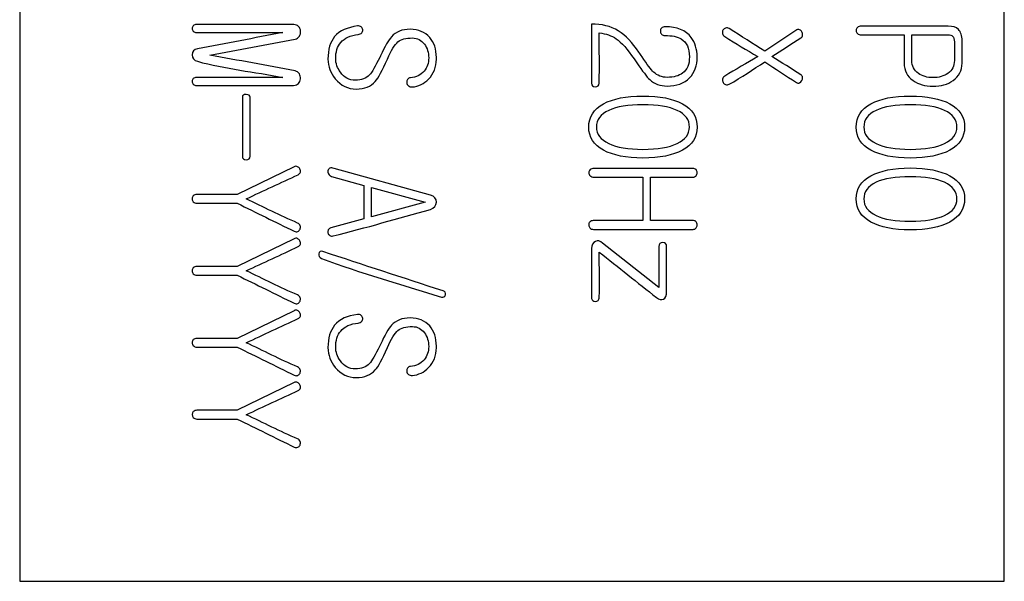
# Model space of a CAD drawing. Units: inches. Extents: x 10 to 415, y 2 to 294.
# Drawn here: x 131 to 140, y 124 to 129 of the extents above; entities that cross this region are included whole.
import ezdxf
from ezdxf.xclip import XClip

# ---------------------------------------------------------------- set-up
doc = ezdxf.new("R2010")
doc.units = ezdxf.units.IN
doc.header["$XCLIPFRAME"] = 2
doc.layers.add('0_85MH_62A-309', color=7, linetype='Continuous')

# ---------------------------------------------------------------- blocks, each defined once
blk = doc.blocks.new('SE1')
at = {"layer": '0_85MH_62A-309', "color": 7, "linetype": 'Continuous', "ltscale": 25.4}
for p, q in [((130.9058, 145.5449), (130.9058, 123.8999)), ((139.8968, 123.8999), (139.8968, 145.5449)), ((139.0525, 128.6558), (139.0525, 128.8907)), ((133.411, 127.6857), (132.8919, 127.4327)), ((133.7517, 127.5987), (134.0492, 127.5166)), ((134.6567, 127.4283), (133.7774, 127.6707)), ((136.5969, 127.5918), (136.5969, 127.1941)), ((136.667, 127.1941), (136.667, 127.5918)), ((134.0492, 127.5166), (134.0492, 127.211)), ((134.1194, 127.2292), (134.1194, 127.4972)), ((134.1194, 127.4972), (134.6085, 127.3626)), ((134.6085, 127.3626), (134.1194, 127.2292)), ((134.0492, 127.211), (133.748, 127.129)), ((133.411, 127.0288), (132.8919, 126.7757)), ((136.7428, 126.5835), (136.228, 126.9893)), ((136.7428, 126.9586), (136.7428, 126.5835)), ((133.411, 126.3718), (132.8919, 126.1188)), ((133.411, 125.7148), (132.8919, 125.4618)), ((130.9058, 123.8999), (139.8968, 123.8999))]:
    blk.add_line(p, q, dxfattribs=at)
for centre, radius, start, end in [((146.1854, 116.371), 14.9952, 123.07934, 124.41471), ((137.9986, 128.5017), 0.0563, 299.96497, 1.31953), ((137.0541, 127.6291), 0.0423, 47.0698, 92.58889), ((132.5247, 125.4227), 0.0437, 140.41111, 219.58889)]:
    blk.add_arc(centre, radius, start, end, dxfattribs=at)
for points, knots in [([(133.4079, 128.9852), (133.1123, 128.9852), (132.8167, 128.9852), (132.5211, 128.9852), (132.5086, 128.9852), (132.4992, 128.9815), (132.491, 128.974), (132.4839, 128.9674), (132.481, 128.9589), (132.481, 128.9395), (132.4841, 128.9314), (132.491, 128.9245), (132.4995, 128.916), (132.5086, 128.912), (132.5211, 128.912), (132.7835, 128.912), (133.0459, 128.912), (133.3083, 128.912)], [0, 0, 0, 0, 0.4939105, 0.4939105, 0.4939105, 0.5122554, 0.5122554, 0.5122554, 0.5280573, 0.5280573, 0.5428715, 0.5428715, 0.5428715, 0.5615967, 0.5615967, 0.5615967, 1, 1, 1, 1]), ([(132.6426, 128.7065), (132.9021, 128.755), (133.1616, 128.8034), (133.4211, 128.8518), (133.438, 128.855), (133.4511, 128.8644), (133.4599, 128.8788), (133.4682, 128.8924), (133.4712, 128.9082), (133.4705, 128.9251), (133.4699, 128.9421), (133.463, 128.9564), (133.4524, 128.9677), (133.4411, 128.9796), (133.4261, 128.9852), (133.4079, 128.9852)], [0, 0, 0, 0, 0.803579, 0.803579, 0.803579, 0.853045, 0.853045, 0.853045, 0.902008, 0.902008, 0.902008, 0.950051, 0.950051, 0.950051, 1, 1, 1, 1]), ([(134.0379, 128.9376), (134.0361, 128.9477), (134.031, 128.9564), (134.0235, 128.9633), (134.015, 128.9711), (134.0035, 128.974), (133.9903, 128.9721), (133.8978, 128.9589), (133.8275, 128.9314), (133.7818, 128.875), (133.7414, 128.8253), (133.721, 128.7567), (133.721, 128.6032), (133.743, 128.5431), (133.7874, 128.4892), (133.8384, 128.4275), (133.902, 128.3965), (134.0542, 128.3965), (134.1125, 128.4197), (134.1525, 128.4661), (134.1795, 128.4972), (134.2164, 128.565), (134.2634, 128.6702), (134.2992, 128.7504), (134.3317, 128.8024), (134.3598, 128.8268), (134.3877, 128.8509), (134.4325, 128.8625), (134.5371, 128.8625), (134.5734, 128.8437), (134.6016, 128.8061), (134.628, 128.771), (134.6404, 128.7285), (134.6404, 128.6339), (134.626, 128.5932), (134.5978, 128.5594), (134.5674, 128.5228), (134.5258, 128.503), (134.4745, 128.4986), (134.4626, 128.4976), (134.4538, 128.493), (134.4475, 128.4836), (134.4415, 128.4746), (134.4388, 128.4654), (134.44, 128.4542), (134.4413, 128.4422), (134.4469, 128.4329), (134.4557, 128.426), (134.4651, 128.4185), (134.477, 128.4147), (134.4914, 128.4153), (134.5479, 128.4178), (134.5972, 128.4448), (134.6392, 128.4874), (134.687, 128.5359), (134.7106, 128.5963), (134.7106, 128.669)], [0, 0, 0, 0, 0.010996, 0.010996, 0.010996, 0.024032, 0.024032, 0.024032, 0.110523, 0.110523, 0.110523, 0.196866, 0.196866, 0.26271, 0.26271, 0.26271, 0.339535, 0.339535, 0.414486, 0.414486, 0.414486, 0.499954, 0.499954, 0.499954, 0.567864, 0.567864, 0.567864, 0.624974, 0.624974, 0.666188, 0.666188, 0.666188, 0.715129, 0.715129, 0.763427, 0.763427, 0.763427, 0.815312, 0.815312, 0.815312, 0.827063, 0.827063, 0.827063, 0.838463, 0.838463, 0.838463, 0.85063, 0.85063, 0.85063, 0.864603, 0.864603, 0.864603, 0.926427, 0.926427, 0.926427, 1, 1, 1, 1]), ([(134.7106, 128.669), (134.7106, 128.6742), (134.7106, 128.6794), (134.7106, 128.6846), (134.7106, 128.7598), (134.6905, 128.8205), (134.6498, 128.8675), (134.6071, 128.9168), (134.5471, 128.942), (134.3993, 128.942), (134.3429, 128.9195), (134.301, 128.8738), (134.2746, 128.845), (134.2409, 128.7861), (134.1995, 128.6984), (134.1974, 128.694), (134.1953, 128.6896), (134.1933, 128.6853), (134.1538, 128.6023), (134.1225, 128.5487), (134.0999, 128.5249), (134.0692, 128.4924), (134.026, 128.4761), (133.9139, 128.4761), (133.8676, 128.5005), (133.8338, 128.5494), (133.8063, 128.5891), (133.7912, 128.6295), (133.7912, 128.7354), (133.8062, 128.7848), (133.8375, 128.8218), (133.8729, 128.8635), (133.9252, 128.8875), (133.9966, 128.8944), (134.0111, 128.8958), (134.0223, 128.9013), (134.0298, 128.9101), (134.0365, 128.9179), (134.0386, 128.927), (134.0379, 128.9376)], [0, 0, 0, 0, 0.00847, 0.00847, 0.00847, 0.115057, 0.115057, 0.115057, 0.224759, 0.224759, 0.325543, 0.325543, 0.325543, 0.43545, 0.43545, 0.43545, 0.44333, 0.44333, 0.44333, 0.543972, 0.543972, 0.543972, 0.623978, 0.623978, 0.708581, 0.708581, 0.708581, 0.772154, 0.772154, 0.866579, 0.866579, 0.866579, 0.963675, 0.963675, 0.963675, 0.984035, 0.984035, 0.984035, 1, 1, 1, 1]), ([(136.7566, 128.9251), (136.756, 128.9151), (136.7597, 128.9057), (136.7666, 128.8982), (136.7747, 128.8894), (136.7848, 128.8857), (136.8612, 128.8857), (136.9119, 128.875), (136.947, 128.8537), (136.9975, 128.8231), (137.0215, 128.7685), (137.0215, 128.6226), (137.0008, 128.5725), (136.9589, 128.5412), (136.9249, 128.5158), (136.8787, 128.503), (136.7698, 128.503), (136.7284, 128.5187), (136.6946, 128.5512), (136.6723, 128.5728), (136.6357, 128.6182), (136.5888, 128.6909), (136.5797, 128.7049), (136.57, 128.7184), (136.5606, 128.7322), (136.5004, 128.8205), (136.4397, 128.8869), (136.3721, 128.9276), (136.3018, 128.9699), (136.2199, 128.9909), (136.1272, 128.9896)], [0, 0, 0, 0, 0.018295, 0.018295, 0.018295, 0.035573, 0.035573, 0.135402, 0.135402, 0.135402, 0.252886, 0.252886, 0.356157, 0.356157, 0.356157, 0.452358, 0.452358, 0.532356, 0.532356, 0.532356, 0.641068, 0.641068, 0.641068, 0.672052, 0.672052, 0.672052, 0.841483, 0.841483, 0.841483, 1, 1, 1, 1]), ([(136.1272, 128.9896), (136.1272, 128.8099), (136.1272, 128.6301), (136.1272, 128.4504), (136.1272, 128.4279), (136.1385, 128.4172), (136.1854, 128.4172), (136.1967, 128.4279), (136.1973, 128.4491), (136.2019, 128.6027), (136.1973, 128.7564), (136.1973, 128.9101)], [0, 0, 0, 0, 0.4858033, 0.4858033, 0.4858033, 0.5359118, 0.5359118, 0.5847017, 0.5847017, 0.5847017, 1, 1, 1, 1]), ([(137.0917, 128.6896), (137.0917, 128.761), (137.0741, 128.8205), (137.0378, 128.8675), (136.9878, 128.9322), (136.9088, 128.9652), (136.7854, 128.9652), (136.7735, 128.9614), (136.7654, 128.9533), (136.7582, 128.9461), (136.7553, 128.9364), (136.7566, 128.9251)], [0, 0, 0, 0, 0.3611424, 0.3611424, 0.3611424, 0.8738862, 0.8738862, 0.9416627, 0.9416627, 0.9416627, 1, 1, 1, 1]), ([(137.3271, 128.9345), (137.3221, 128.9239), (137.3209, 128.9138), (137.3234, 128.9038), (137.3262, 128.8926), (137.3328, 128.8832), (137.3453, 128.875), (137.4432, 128.8114), (137.5449, 128.7535), (137.6447, 128.6928)], [0, 0, 0, 0, 0.075301, 0.075301, 0.075301, 0.163878, 0.163878, 0.163878, 1, 1, 1, 1]), ([(137.7104, 128.7416), (137.6019, 128.8105), (137.4933, 128.8794), (137.3848, 128.9483), (137.3736, 128.9554), (137.3628, 128.9571), (137.3516, 128.9533), (137.341, 128.9498), (137.3328, 128.9439), (137.3271, 128.9345)], [0, 0, 0, 0, 0.853277, 0.853277, 0.853277, 0.930288, 0.930288, 0.930288, 1, 1, 1, 1]), ([(137.7749, 128.6928), (137.8628, 128.7493), (137.9507, 128.8059), (138.0386, 128.8625), (138.0479, 128.8685), (138.053, 128.8781), (138.0549, 128.8894), (138.0564, 128.8987), (138.0536, 128.9088), (138.0486, 128.9189), (138.0439, 128.9284), (138.0367, 128.9345), (138.0279, 128.9383), (138.0184, 128.9424), (138.0098, 128.9414), (138.001, 128.9358)], [0, 0, 0, 0, 0.722701, 0.722701, 0.722701, 0.797474, 0.797474, 0.797474, 0.867971, 0.867971, 0.867971, 0.934767, 0.934767, 0.934767, 1, 1, 1, 1]), ([(139.511, 128.6333), (139.511, 128.7011), (139.511, 128.769), (139.511, 128.8368), (139.511, 128.8838), (139.4997, 128.9189), (139.4778, 128.9408), (139.4574, 128.9611), (139.4264, 128.9702), (139.3851, 128.9702), (139.1198, 128.9702), (138.8544, 128.9702), (138.5891, 128.9702), (138.5753, 128.9702), (138.564, 128.9665), (138.5478, 128.9514), (138.544, 128.942), (138.544, 128.9201), (138.5478, 128.9113), (138.5559, 128.9038), (138.5647, 128.8957), (138.5753, 128.8907), (138.5891, 128.8907), (138.7202, 128.8907), (138.8513, 128.8907), (138.9824, 128.8907)], [0, 0, 0, 0, 0.117041, 0.117041, 0.117041, 0.181417, 0.181417, 0.181417, 0.238771, 0.238771, 0.238771, 0.696533, 0.696533, 0.696533, 0.71564, 0.71564, 0.734746, 0.734746, 0.752791, 0.752791, 0.752791, 0.773932, 0.773932, 0.773932, 1, 1, 1, 1]), ([(133.3083, 128.912), (133.0484, 128.8625), (132.7885, 128.813), (132.5286, 128.7635), (132.496, 128.7573), (132.4798, 128.7391), (132.481, 128.7078), (132.4822, 128.6778), (132.4967, 128.6583), (132.5286, 128.6496), (132.7828, 128.5798), (133.0484, 128.5519), (133.3083, 128.503)], [0, 0, 0, 0, 0.453396, 0.453396, 0.453396, 0.499975, 0.499975, 0.499975, 0.546601, 0.546601, 0.546601, 1, 1, 1, 1]), ([(136.1973, 128.9101), (136.26, 128.9013), (136.3113, 128.8832), (136.3514, 128.8562), (136.4019, 128.8223), (136.456, 128.7604), (136.5155, 128.6715), (136.5233, 128.6598), (136.5318, 128.6485), (136.5399, 128.637), (136.5942, 128.5604), (136.632, 128.5068), (136.6589, 128.4823), (136.7026, 128.4427), (136.7553, 128.4235), (136.9044, 128.4235), (136.9727, 128.4485), (137.0228, 128.4986), (137.0701, 128.5459), (137.0917, 128.6107), (137.0917, 128.6896)], [0, 0, 0, 0, 0.13092, 0.13092, 0.13092, 0.328581, 0.328581, 0.328581, 0.362168, 0.362168, 0.362168, 0.517601, 0.517601, 0.517601, 0.649245, 0.649245, 0.834078, 0.834078, 0.834078, 1, 1, 1, 1]), ([(138.9824, 128.8907), (138.9824, 128.8049), (138.9824, 128.7191), (138.9824, 128.6333), (138.9824, 128.5656), (139.0093, 128.5124), (139.0638, 128.4742), (139.1133, 128.4395), (139.1728, 128.4216), (139.3181, 128.4216), (139.3794, 128.4385), (139.4289, 128.4742), (139.4829, 128.5131), (139.511, 128.5656), (139.511, 128.6333)], [0, 0, 0, 0, 0.253177, 0.253177, 0.253177, 0.436567, 0.436567, 0.436567, 0.624913, 0.624913, 0.816534, 0.816534, 0.816534, 1, 1, 1, 1]), ([(139.0525, 128.8907), (139.1628, 128.8907), (139.273, 128.8907), (139.3832, 128.8907), (139.4014, 128.8907), (139.4151, 128.8869), (139.4245, 128.8781), (139.4355, 128.8679), (139.4408, 128.8506), (139.4408, 128.8268), (139.4408, 128.7698), (139.4408, 128.7128), (139.4408, 128.6558), (139.4408, 128.6076), (139.4208, 128.5681), (139.3807, 128.5393), (139.345, 128.5137), (139.2999, 128.5005), (139.1934, 128.5005), (139.1496, 128.5137), (139.1127, 128.5393), (139.0721, 128.5675), (139.0525, 128.6076), (139.0525, 128.6558)], [0, 0, 0, 0, 0.2855, 0.2855, 0.2855, 0.323691, 0.323691, 0.323691, 0.371429, 0.371429, 0.371429, 0.519087, 0.519087, 0.519087, 0.637033, 0.637033, 0.637033, 0.760926, 0.760926, 0.881937, 0.881937, 0.881937, 1, 1, 1, 1]), ([(133.3083, 128.503), (133.0459, 128.503), (132.7835, 128.503), (132.5211, 128.503), (132.5086, 128.503), (132.4992, 128.4986), (132.491, 128.4911), (132.4839, 128.4845), (132.481, 128.4761), (132.481, 128.4567), (132.4841, 128.4485), (132.491, 128.4416), (132.4995, 128.4332), (132.5086, 128.4291), (132.5211, 128.4291), (132.8165, 128.4291), (133.1119, 128.4291), (133.4073, 128.4291), (133.4261, 128.4291), (133.4411, 128.4354), (133.4524, 128.4479), (133.4625, 128.4591), (133.468, 128.4729), (133.4687, 128.4892), (133.4693, 128.5062), (133.468, 128.5212), (133.4599, 128.5343), (133.4507, 128.5492), (133.4373, 128.5581), (133.4211, 128.5613), (133.1618, 128.6111), (132.9021, 128.6581), (132.6426, 128.7065)], [0, 0, 0, 0, 0.283366, 0.283366, 0.283366, 0.295304, 0.295304, 0.295304, 0.305516, 0.305516, 0.315091, 0.315091, 0.315091, 0.327193, 0.327193, 0.327193, 0.646148, 0.646148, 0.646148, 0.664292, 0.664292, 0.664292, 0.680623, 0.680623, 0.680623, 0.697418, 0.697418, 0.697418, 0.71495, 0.71495, 0.71495, 1, 1, 1, 1]), ([(137.6447, 128.6928), (137.5445, 128.6335), (137.4443, 128.5742), (137.344, 128.5149), (137.3318, 128.5076), (137.3246, 128.4986), (137.3234, 128.4867), (137.3224, 128.4772), (137.3234, 128.4673), (137.3284, 128.4567)], [0, 0, 0, 0, 0.838572, 0.838572, 0.838572, 0.925872, 0.925872, 0.925872, 1, 1, 1, 1]), ([(138.0549, 128.503), (138.053, 128.5137), (138.0474, 128.5218), (138.0386, 128.5274), (137.9513, 128.5835), (137.8628, 128.6377), (137.7749, 128.6928)], [0, 0, 0, 0, 0.088609, 0.088609, 0.088609, 1, 1, 1, 1]), ([(137.3284, 128.4567), (137.334, 128.4473), (137.3422, 128.441), (137.3516, 128.4379), (137.3623, 128.4343), (137.3729, 128.4347), (137.3835, 128.4404), (137.4966, 128.5003), (137.601, 128.5765), (137.7098, 128.6445)], [0, 0, 0, 0, 0.067961, 0.067961, 0.067961, 0.141534, 0.141534, 0.141534, 1, 1, 1, 1]), ([(137.7098, 128.6445), (137.806, 128.5815), (137.9023, 128.5185), (137.9985, 128.4554), (138.0069, 128.4499), (138.016, 128.4498), (138.0267, 128.4529)], [0, 0, 0, 0, 0.921762, 0.921762, 0.921762, 1, 1, 1, 1]), ([(133.0102, 127.7834), (133.0102, 127.9627), (133.0102, 128.1421), (133.0102, 128.3214), (133.0102, 128.3377), (132.9983, 128.3458), (132.9751, 128.3471), (132.9514, 128.3483), (132.9394, 128.3383), (132.9394, 128.3214)], [0, 0, 0, 0, 0.8446532, 0.8446532, 0.8446532, 0.9214217, 0.9214217, 0.9214217, 1, 1, 1, 1]), ([(132.9394, 128.3214), (132.9394, 128.1421), (132.9394, 127.9627), (132.9394, 127.7834), (132.9394, 127.7621), (132.9513, 127.7509), (132.9751, 127.7502), (132.9983, 127.7496), (133.0096, 127.7615), (133.0102, 127.7834)], [0, 0, 0, 0, 0.82922, 0.82922, 0.82922, 0.914803, 0.914803, 0.914803, 1, 1, 1, 1]), ([(137.0917, 128.049), (137.0917, 128.1416), (137.0466, 128.2124), (136.957, 128.2613), (136.8699, 128.3088), (136.7497, 128.332), (136.4435, 128.332), (136.3238, 128.3089), (136.2374, 128.2613), (136.1476, 128.2118), (136.1021, 128.1416), (136.1021, 127.9575), (136.1472, 127.8874), (136.2374, 127.8379), (136.3239, 127.7904), (136.4435, 127.7659), (136.7497, 127.7659), (136.87, 127.7903), (136.957, 127.8379), (137.0468, 127.887), (137.0917, 127.9575), (137.0917, 128.049)], [0, 0, 0, 0, 0.104409, 0.104409, 0.104409, 0.250417, 0.250417, 0.395829, 0.395829, 0.395829, 0.500841, 0.500841, 0.604433, 0.604433, 0.604433, 0.749944, 0.749944, 0.896051, 0.896051, 0.896051, 1, 1, 1, 1]), ([(139.5341, 128.049), (139.5348, 128.1416), (139.489, 128.2124), (139.3989, 128.2613), (139.3116, 128.3085), (139.1916, 128.332), (138.8853, 128.332), (138.7657, 128.3089), (138.6793, 128.2613), (138.5894, 128.2118), (138.544, 128.1416), (138.544, 127.9575), (138.5891, 127.8874), (138.6793, 127.8379), (138.7658, 127.7904), (138.8853, 127.7659), (139.1916, 127.7659), (139.3118, 127.7903), (139.3989, 127.8379), (139.4891, 127.8873), (139.5335, 127.9575), (139.5341, 128.049)], [0, 0, 0, 0, 0.104617, 0.104617, 0.104617, 0.250572, 0.250572, 0.395931, 0.395931, 0.395931, 0.500909, 0.500909, 0.604469, 0.604469, 0.604469, 0.749934, 0.749934, 0.895996, 0.895996, 0.895996, 1, 1, 1, 1]), ([(137.0215, 128.049), (137.0215, 127.9851), (136.9839, 127.9343), (136.9094, 127.8987), (136.8356, 127.8633), (136.7316, 127.8454), (136.4623, 127.8454), (136.3583, 127.8636), (136.2844, 127.8987), (136.21, 127.934), (136.1723, 127.9838), (136.1723, 128.1153), (136.2099, 128.1661), (136.2844, 128.2011), (136.3582, 128.2359), (136.4623, 128.2525), (136.7316, 128.2525), (136.8355, 128.2356), (136.9094, 128.2011), (136.9843, 128.1662), (137.0215, 128.1147), (137.0215, 128.049)], [0, 0, 0, 0, 0.095751, 0.095751, 0.095751, 0.250318, 0.250318, 0.403454, 0.403454, 0.403454, 0.498806, 0.498806, 0.595992, 0.595992, 0.595992, 0.748936, 0.748936, 0.90331, 0.90331, 0.90331, 1, 1, 1, 1]), ([(139.464, 128.049), (139.4646, 127.9851), (139.4264, 127.9343), (139.3513, 127.8987), (139.2774, 127.8636), (139.1734, 127.8454), (138.9041, 127.8454), (138.8001, 127.8636), (138.7262, 127.8987), (138.6518, 127.934), (138.6141, 127.9838), (138.6141, 128.1153), (138.6517, 128.1661), (138.7262, 128.2011), (138.8, 128.2359), (138.9041, 128.2525), (139.1734, 128.2525), (139.2774, 128.2356), (139.3513, 128.2011), (139.4267, 128.166), (139.4634, 128.1147), (139.464, 128.049)], [0, 0, 0, 0, 0.096019, 0.096019, 0.096019, 0.250515, 0.250515, 0.403581, 0.403581, 0.403581, 0.498893, 0.498893, 0.596039, 0.596039, 0.596039, 0.74892, 0.74892, 0.90323, 0.90323, 0.90323, 1, 1, 1, 1]), ([(132.9745, 127.3932), (133.1326, 127.4667), (133.2906, 127.5402), (133.4486, 127.6137), (133.4598, 127.6189), (133.4668, 127.6268), (133.4687, 127.6369), (133.4704, 127.6463), (133.4687, 127.6563), (133.4636, 127.6663), (133.4589, 127.6758), (133.4517, 127.6826), (133.443, 127.687), (133.4325, 127.6922), (133.4217, 127.692), (133.411, 127.6857)], [0, 0, 0, 0, 0.8064327, 0.8064327, 0.8064327, 0.8556072, 0.8556072, 0.8556072, 0.9024932, 0.9024932, 0.9024932, 0.9483905, 0.9483905, 0.9483905, 1, 1, 1, 1]), ([(133.7774, 127.6707), (133.7617, 127.6776), (133.7492, 127.6782), (133.7392, 127.6732), (133.7294, 127.6683), (133.7235, 127.6613), (133.721, 127.65), (133.7189, 127.6405), (133.7198, 127.6306), (133.7261, 127.6206), (133.7324, 127.6104), (133.7405, 127.603), (133.7517, 127.5987)], [0, 0, 0, 0, 0.29269, 0.29269, 0.29269, 0.518815, 0.518815, 0.518815, 0.745685, 0.745685, 0.745685, 1, 1, 1, 1]), ([(139.5341, 127.392), (139.5348, 127.4847), (139.489, 127.5555), (139.3989, 127.6043), (139.3119, 127.6514), (139.1916, 127.6751), (138.8853, 127.6751), (138.7657, 127.6513), (138.6793, 127.6043), (138.5892, 127.5553), (138.544, 127.4847), (138.544, 127.3006), (138.5891, 127.2298), (138.6793, 127.1809), (138.766, 127.1339), (138.8853, 127.1089), (139.1916, 127.1089), (139.3118, 127.1333), (139.3989, 127.1809), (139.4889, 127.2301), (139.5335, 127.3006), (139.5341, 127.392)], [0, 0, 0, 0, 0.104615, 0.104615, 0.104615, 0.250549, 0.250549, 0.395888, 0.395888, 0.395888, 0.500912, 0.500912, 0.604516, 0.604516, 0.604516, 0.749965, 0.749965, 0.89601, 0.89601, 0.89601, 1, 1, 1, 1]), ([(137.0522, 127.6713), (136.7514, 127.6713), (136.4506, 127.6713), (136.1497, 127.6713), (136.1353, 127.6713), (136.1234, 127.6676), (136.1153, 127.66), (136.1065, 127.6519), (136.1021, 127.6425), (136.1021, 127.6212), (136.1059, 127.6124), (136.114, 127.6049), (136.1228, 127.5968), (136.1341, 127.5918), (136.1485, 127.5918), (136.298, 127.5918), (136.4474, 127.5918), (136.5969, 127.5918)], [0, 0, 0, 0, 0.606413, 0.606413, 0.606413, 0.631341, 0.631341, 0.631341, 0.652319, 0.652319, 0.673297, 0.673297, 0.673297, 0.698797, 0.698797, 0.698797, 1, 1, 1, 1]), ([(136.667, 127.5918), (136.7954, 127.5918), (136.9238, 127.5918), (137.0522, 127.5918), (137.0641, 127.5918), (137.0741, 127.5962), (137.0816, 127.6049), (137.0883, 127.6127), (137.0917, 127.6212), (137.0917, 127.6425), (137.0892, 127.6519), (137.0829, 127.66)], [0, 0, 0, 0, 0.8058344, 0.8058344, 0.8058344, 0.8755608, 0.8755608, 0.8755608, 0.9377804, 0.9377804, 1, 1, 1, 1]), ([(139.464, 127.392), (139.4646, 127.3275), (139.4264, 127.2774), (139.3513, 127.2417), (139.2771, 127.2065), (139.1734, 127.1885), (138.9041, 127.1885), (138.8001, 127.206), (138.7262, 127.2417), (138.6521, 127.2775), (138.6141, 127.3269), (138.6141, 127.4584), (138.6517, 127.5091), (138.7262, 127.5442), (138.8, 127.5789), (138.9041, 127.5955), (139.1734, 127.5955), (139.2774, 127.5786), (139.3513, 127.5442), (139.4269, 127.5089), (139.4634, 127.4578), (139.464, 127.392)], [0, 0, 0, 0, 0.09606, 0.09606, 0.09606, 0.250571, 0.250571, 0.403651, 0.403651, 0.403651, 0.498927, 0.498927, 0.596036, 0.596036, 0.596036, 0.748913, 0.748913, 0.903218, 0.903218, 0.903218, 1, 1, 1, 1]), ([(132.491, 127.4214), (132.4841, 127.4133), (132.481, 127.4045), (132.481, 127.3826), (132.4841, 127.3738), (132.491, 127.3663), (132.4994, 127.3572), (132.5104, 127.3532), (132.5236, 127.3532), (132.6464, 127.3532), (132.7691, 127.3532), (132.8919, 127.3532)], [0, 0, 0, 0, 0.066492, 0.066492, 0.12929, 0.12929, 0.12929, 0.207053, 0.207053, 0.207053, 1, 1, 1, 1]), ([(132.8919, 127.4327), (132.7691, 127.4327), (132.6464, 127.4327), (132.5236, 127.4327), (132.5104, 127.4327), (132.4998, 127.4289), (132.491, 127.4214)], [0, 0, 0, 0, 0.912665, 0.912665, 0.912665, 1, 1, 1, 1]), ([(134.6567, 127.2955), (134.6918, 127.3093), (134.7099, 127.3319), (134.7106, 127.3626), (134.7112, 127.3939), (134.6924, 127.4158), (134.6567, 127.4283)], [0, 0, 0, 0, 0.500295, 0.500295, 0.500295, 1, 1, 1, 1]), ([(132.8919, 127.3532), (133.0655, 127.2678), (133.2392, 127.1824), (133.4129, 127.097), (133.425, 127.0911), (133.4355, 127.0901), (133.4449, 127.0958)], [0, 0, 0, 0, 0.945508, 0.945508, 0.945508, 1, 1, 1, 1]), ([(133.4449, 127.0958), (133.4542, 127.0989), (133.4611, 127.1058), (133.4655, 127.1158), (133.4704, 127.1269), (133.4699, 127.1371), (133.4668, 127.1465), (133.4628, 127.1583), (133.4555, 127.1672), (133.4436, 127.1722), (133.2844, 127.2392), (133.1309, 127.3196), (132.9745, 127.3932)], [0, 0, 0, 0, 0.048243, 0.048243, 0.048243, 0.099356, 0.099356, 0.099356, 0.157425, 0.157425, 0.157425, 1, 1, 1, 1]), ([(133.748, 127.129), (133.7367, 127.1271), (133.7286, 127.1214), (133.7235, 127.1108), (133.7196, 127.1024), (133.7185, 127.0933), (133.721, 127.0826), (133.7234, 127.0726), (133.7292, 127.0645), (133.738, 127.0582), (133.746, 127.0524), (133.7561, 127.0513), (133.7686, 127.0544), (134.0662, 127.1288), (134.3607, 127.2152), (134.6567, 127.2955)], [0, 0, 0, 0, 0.030488, 0.030488, 0.030488, 0.058154, 0.058154, 0.058154, 0.087283, 0.087283, 0.087283, 0.11792, 0.11792, 0.11792, 1, 1, 1, 1]), ([(136.5969, 127.1941), (136.4458, 127.1941), (136.2946, 127.1941), (136.1435, 127.1941), (136.1303, 127.1941), (136.1203, 127.1903), (136.1122, 127.1828), (136.1047, 127.1759), (136.1021, 127.1659), (136.1021, 127.144), (136.1053, 127.1352), (136.1122, 127.1277), (136.1205, 127.1186), (136.1316, 127.1146), (136.1447, 127.1146), (136.4481, 127.1146), (136.7514, 127.1146), (137.0547, 127.1146), (137.0666, 127.1146), (137.076, 127.1189), (137.0829, 127.1277), (137.0889, 127.1354), (137.0917, 127.144), (137.0917, 127.1659), (137.0892, 127.1753), (137.0841, 127.1828)], [0, 0, 0, 0, 0.286109, 0.286109, 0.286109, 0.307642, 0.307642, 0.307642, 0.327201, 0.327201, 0.345673, 0.345673, 0.345673, 0.368463, 0.368463, 0.368463, 0.942719, 0.942719, 0.942719, 0.963091, 0.963091, 0.963091, 0.981018, 0.981018, 1, 1, 1, 1]), ([(137.0841, 127.1828), (137.0779, 127.1903), (137.0697, 127.1941), (137.0585, 127.1941), (136.928, 127.1941), (136.7975, 127.1941), (136.667, 127.1941)], [0, 0, 0, 0, 0.069118, 0.069118, 0.069118, 1, 1, 1, 1]), ([(132.9745, 126.7363), (133.1326, 126.8098), (133.2906, 126.8832), (133.4486, 126.9567), (133.4598, 126.9619), (133.4668, 126.9693), (133.4687, 126.9799), (133.4703, 126.9893), (133.4687, 126.9993), (133.4636, 127.0093), (133.4589, 127.0189), (133.4517, 127.0256), (133.443, 127.03), (133.4325, 127.0353), (133.4217, 127.0344), (133.411, 127.0288)], [0, 0, 0, 0, 0.80653, 0.80653, 0.80653, 0.855846, 0.855846, 0.855846, 0.902713, 0.902713, 0.902713, 0.948616, 0.948616, 0.948616, 1, 1, 1, 1]), ([(136.228, 126.9893), (136.2067, 127.01), (136.1848, 127.015), (136.1629, 127.005), (136.1387, 126.9939), (136.1266, 126.9724), (136.1272, 126.9392), (136.13, 126.7904), (136.1272, 126.6415), (136.1272, 126.4927), (136.1272, 126.4814), (136.1303, 126.472), (136.1385, 126.4645), (136.145, 126.4585), (136.1529, 126.4551), (136.1717, 126.4551), (136.1798, 126.4582), (136.1867, 126.4645), (136.1942, 126.4713), (136.1967, 126.482), (136.1973, 126.4939), (136.2046, 126.6313), (136.1973, 126.7695), (136.1973, 126.9073)], [0, 0, 0, 0, 0.063626, 0.063626, 0.063626, 0.134394, 0.134394, 0.134394, 0.530257, 0.530257, 0.530257, 0.558019, 0.558019, 0.558019, 0.581523, 0.581523, 0.605027, 0.605027, 0.605027, 0.633504, 0.633504, 0.633504, 1, 1, 1, 1]), ([(136.1973, 126.9073), (136.3719, 126.7686), (136.5464, 126.63), (136.7209, 126.4914), (136.7438, 126.4732), (136.7641, 126.467), (136.7835, 126.477), (136.8037, 126.4874), (136.813, 126.5102), (136.813, 126.5453), (136.813, 126.6835), (136.813, 126.8217), (136.813, 126.9599), (136.813, 126.9818), (136.8017, 126.9931), (136.7547, 126.9931), (136.7428, 126.9818), (136.7428, 126.9586)], [0, 0, 0, 0, 0.4983035, 0.4983035, 0.4983035, 0.5492276, 0.5492276, 0.5492276, 0.6075861, 0.6075861, 0.6075861, 0.9166083, 0.9166083, 0.9166083, 0.9577482, 0.9577482, 1, 1, 1, 1]), ([(134.7719, 126.5522), (134.406, 126.672), (134.04, 126.7918), (133.6741, 126.9116), (133.6534, 126.9184), (133.6415, 126.9116), (133.6371, 126.8922), (133.6324, 126.8715), (133.6403, 126.8578), (133.6615, 126.8496)], [0, 0, 0, 0, 0.917451, 0.917451, 0.917451, 0.956462, 0.956462, 0.956462, 1, 1, 1, 1]), ([(132.8919, 126.7757), (132.7691, 126.7757), (132.6464, 126.7757), (132.5236, 126.7757), (132.5104, 126.7757), (132.4998, 126.772), (132.491, 126.7645)], [0, 0, 0, 0, 0.912665, 0.912665, 0.912665, 1, 1, 1, 1]), ([(133.6615, 126.8496), (134.0193, 126.7129), (134.3914, 126.6137), (134.7563, 126.4958), (134.7753, 126.4896), (134.7882, 126.4977), (134.7932, 126.5165), (134.7984, 126.5357), (134.7901, 126.5478), (134.7719, 126.5522)], [0, 0, 0, 0, 0.9225999, 0.9225999, 0.9225999, 0.9617446, 0.9617446, 0.9617446, 1, 1, 1, 1]), ([(132.491, 126.7645), (132.4841, 126.7563), (132.481, 126.7469), (132.481, 126.7256), (132.4841, 126.7169), (132.491, 126.7094), (132.4994, 126.7002), (132.5104, 126.6962), (132.5236, 126.6962), (132.6464, 126.6962), (132.7691, 126.6962), (132.8919, 126.6962)], [0, 0, 0, 0, 0.0646168, 0.0646168, 0.1292335, 0.1292335, 0.1292335, 0.2070012, 0.2070012, 0.2070012, 1, 1, 1, 1]), ([(132.8919, 126.6962), (133.0655, 126.6106), (133.2392, 126.525), (133.4129, 126.4394), (133.4247, 126.4336), (133.4355, 126.4332), (133.4449, 126.4382)], [0, 0, 0, 0, 0.9458119, 0.9458119, 0.9458119, 1, 1, 1, 1]), ([(133.4449, 126.4382), (133.4542, 126.4419), (133.4611, 126.4488), (133.4655, 126.4588), (133.4704, 126.4699), (133.4699, 126.4801), (133.4668, 126.4895), (133.4628, 126.5014), (133.4555, 126.5102), (133.4436, 126.5152), (133.2844, 126.5822), (133.1309, 126.6626), (132.9745, 126.7363)], [0, 0, 0, 0, 0.048752, 0.048752, 0.048752, 0.099838, 0.099838, 0.099838, 0.157876, 0.157876, 0.157876, 1, 1, 1, 1]), ([(132.9745, 126.0793), (133.1326, 126.1528), (133.2906, 126.2263), (133.4486, 126.2998), (133.4598, 126.305), (133.4668, 126.3123), (133.4687, 126.3229), (133.4703, 126.3324), (133.4687, 126.3424), (133.4636, 126.3524), (133.4589, 126.3619), (133.4517, 126.3687), (133.443, 126.373), (133.4325, 126.3783), (133.4217, 126.3774), (133.411, 126.3718)], [0, 0, 0, 0, 0.80653, 0.80653, 0.80653, 0.855846, 0.855846, 0.855846, 0.902713, 0.902713, 0.902713, 0.948616, 0.948616, 0.948616, 1, 1, 1, 1]), ([(134.0379, 126.3016), (134.0361, 126.3117), (134.031, 126.3204), (134.0235, 126.3273), (134.0147, 126.3354), (134.0035, 126.338), (133.9903, 126.3367), (133.897, 126.3278), (133.8275, 126.2954), (133.7818, 126.239), (133.7414, 126.1893), (133.721, 126.1213), (133.721, 125.9672), (133.743, 125.9071), (133.7874, 125.8532), (133.8381, 125.7918), (133.902, 125.7612), (134.0542, 125.7612), (134.1125, 125.7837), (134.1525, 125.8301), (134.1795, 125.8613), (134.2164, 125.929), (134.2634, 126.0342), (134.2992, 126.1144), (134.3317, 126.167), (134.388, 126.2146), (134.4325, 126.2265), (134.5371, 126.2265), (134.5734, 126.2077), (134.6016, 126.1701), (134.628, 126.135), (134.6404, 126.0925), (134.6404, 125.9979), (134.626, 125.9572), (134.5978, 125.9234), (134.5677, 125.8872), (134.5258, 125.8676), (134.4745, 125.8633), (134.4626, 125.8622), (134.4538, 125.857), (134.4475, 125.8476), (134.4418, 125.8391), (134.4388, 125.8294), (134.44, 125.8182), (134.4413, 125.8062), (134.4469, 125.7969), (134.4557, 125.79), (134.4651, 125.7825), (134.477, 125.7787), (134.4914, 125.78), (134.5477, 125.7849), (134.5972, 125.8088), (134.6392, 125.8514), (134.687, 125.8999), (134.7106, 125.961), (134.7106, 126.0336)], [0, 0, 0, 0, 0.010995, 0.010995, 0.010995, 0.024056, 0.024056, 0.024056, 0.110914, 0.110914, 0.110914, 0.196899, 0.196899, 0.26309, 0.26309, 0.26309, 0.339806, 0.339806, 0.414652, 0.414652, 0.414652, 0.50011, 0.50011, 0.50011, 0.561176, 0.561176, 0.622242, 0.622242, 0.66631, 0.66631, 0.66631, 0.715245, 0.715245, 0.763537, 0.763537, 0.763537, 0.815304, 0.815304, 0.815304, 0.827166, 0.827166, 0.827166, 0.838556, 0.838556, 0.838556, 0.850721, 0.850721, 0.850721, 0.864668, 0.864668, 0.864668, 0.926226, 0.926226, 0.926226, 1, 1, 1, 1]), ([(134.7106, 126.0336), (134.7106, 126.0386), (134.7106, 126.0436), (134.7106, 126.0486), (134.7106, 126.1238), (134.6905, 126.1852), (134.6498, 126.2321), (134.6071, 126.2815), (134.5471, 126.306), (134.3993, 126.306), (134.3429, 126.2835), (134.301, 126.2384), (134.2741, 126.2095), (134.2409, 126.1507), (134.1995, 126.0624), (134.1975, 126.0582), (134.1953, 126.0541), (134.1933, 126.0499), (134.1519, 125.9672), (134.1225, 125.9134), (134.0999, 125.8889), (134.0696, 125.8561), (134.026, 125.8407), (133.9139, 125.8407), (133.8676, 125.8645), (133.8338, 125.9134), (133.806, 125.9535), (133.7912, 125.9935), (133.7912, 126.0994), (133.8062, 126.1495), (133.8375, 126.1858), (133.8732, 126.2272), (133.9252, 126.2522), (133.9966, 126.2591), (134.011, 126.2604), (134.0223, 126.2659), (134.0298, 126.2747), (134.0362, 126.2821), (134.0386, 126.291), (134.0379, 126.3016)], [0, 0, 0, 0, 0.008135, 0.008135, 0.008135, 0.115095, 0.115095, 0.115095, 0.224688, 0.224688, 0.325371, 0.325371, 0.325371, 0.435652, 0.435652, 0.435652, 0.443232, 0.443232, 0.443232, 0.544154, 0.544154, 0.544154, 0.624099, 0.624099, 0.708639, 0.708639, 0.708639, 0.772258, 0.772258, 0.866752, 0.866752, 0.866752, 0.963994, 0.963994, 0.963994, 0.984363, 0.984363, 0.984363, 1, 1, 1, 1]), ([(132.491, 126.1075), (132.4841, 126.0994), (132.481, 126.09), (132.481, 126.0687), (132.4841, 126.0599), (132.491, 126.0524), (132.4994, 126.0433), (132.5104, 126.0392), (132.5236, 126.0392), (132.6464, 126.0392), (132.7691, 126.0392), (132.8919, 126.0392)], [0, 0, 0, 0, 0.064617, 0.064617, 0.129234, 0.129234, 0.129234, 0.207001, 0.207001, 0.207001, 1, 1, 1, 1]), ([(132.8919, 126.1188), (132.7691, 126.1188), (132.6464, 126.1188), (132.5236, 126.1188), (132.5104, 126.1188), (132.4998, 126.115), (132.491, 126.1075)], [0, 0, 0, 0, 0.912665, 0.912665, 0.912665, 1, 1, 1, 1]), ([(133.4449, 125.7812), (133.4542, 125.785), (133.4611, 125.7919), (133.4655, 125.8019), (133.4704, 125.813), (133.4699, 125.8232), (133.4668, 125.8326), (133.4628, 125.8444), (133.4555, 125.8532), (133.4436, 125.8582), (133.2844, 125.9253), (133.1309, 126.0056), (132.9745, 126.0793)], [0, 0, 0, 0, 0.048752, 0.048752, 0.048752, 0.099838, 0.099838, 0.099838, 0.157876, 0.157876, 0.157876, 1, 1, 1, 1]), ([(132.8919, 126.0392), (133.0655, 125.9536), (133.2392, 125.8681), (133.4129, 125.7825), (133.4247, 125.7766), (133.4355, 125.7762), (133.4449, 125.7812)], [0, 0, 0, 0, 0.945812, 0.945812, 0.945812, 1, 1, 1, 1]), ([(132.9745, 125.4217), (133.1326, 125.4954), (133.2906, 125.5691), (133.4486, 125.6428), (133.4598, 125.648), (133.4668, 125.6553), (133.4687, 125.666), (133.4703, 125.6754), (133.4687, 125.6848), (133.4636, 125.6954), (133.4591, 125.705), (133.4517, 125.7117), (133.443, 125.7161), (133.4325, 125.7213), (133.4217, 125.7205), (133.411, 125.7148)], [0, 0, 0, 0, 0.806588, 0.806588, 0.806588, 0.855878, 0.855878, 0.855878, 0.902693, 0.902693, 0.902693, 0.948638, 0.948638, 0.948638, 1, 1, 1, 1]), ([(132.8919, 125.4618), (132.7691, 125.4618), (132.6464, 125.4618), (132.5236, 125.4618), (132.5104, 125.4618), (132.4998, 125.4581), (132.491, 125.4505)], [0, 0, 0, 0, 0.9126646, 0.9126646, 0.9126646, 1, 1, 1, 1]), ([(132.491, 125.3948), (132.4998, 125.3867), (132.5104, 125.3823), (132.5236, 125.3823), (132.6464, 125.3823), (132.7691, 125.3823), (132.8919, 125.3823)], [0, 0, 0, 0, 0.088547, 0.088547, 0.088547, 1, 1, 1, 1]), ([(132.8919, 125.3823), (133.0655, 125.2967), (133.2392, 125.2111), (133.4129, 125.1255), (133.4247, 125.1197), (133.4355, 125.1192), (133.4449, 125.1242)], [0, 0, 0, 0, 0.945812, 0.945812, 0.945812, 1, 1, 1, 1]), ([(133.4449, 125.1242), (133.4542, 125.1274), (133.4611, 125.1343), (133.4655, 125.1449), (133.4701, 125.1561), (133.4699, 125.1662), (133.4668, 125.1756), (133.4628, 125.1874), (133.4555, 125.1963), (133.4436, 125.2013), (133.2845, 125.2683), (133.1309, 125.3482), (132.9745, 125.4217)], [0, 0, 0, 0, 0.0490628, 0.0490628, 0.0490628, 0.1000843, 0.1000843, 0.1000843, 0.1581346, 0.1581346, 0.1581346, 1, 1, 1, 1])]:
    blk.add_open_spline(points, degree=3, knots=knots, dxfattribs=at)

msp = doc.modelspace()

# ---------------------------------------------------------------- block references
ref = msp.add_blockref('SE1', (0, 0))
XClip(ref).set_block_clipping_path([(15.5568114755, 100.2338960198), (278.4477587528, 169.5438960198)])

doc.saveas('drawing.dxf')
